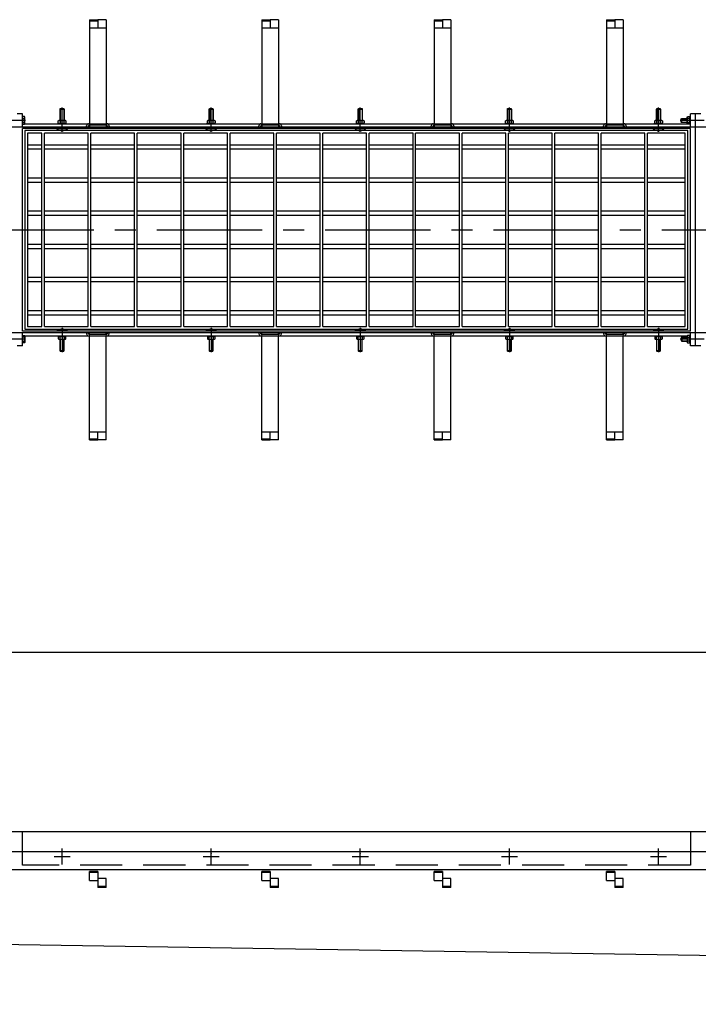
# Model space of a CAD drawing. Units: millimetres. Extents: x 0 to 12602, y -2 to 8913.
# Drawn here: x 1497 to 2521, y 6520 to 8006 of the extents above; entities that cross this region are included whole.
import ezdxf

# ---------------------------------------------------------------- set-up
doc = ezdxf.new("R2010")
doc.units = ezdxf.units.MM
doc.header["$LTSCALE"] = 127
doc.header["$MEASUREMENT"] = 0
doc.linetypes.add('CENTER', pattern=[2, 1.25, -0.25, 0.25, -0.25])
doc.linetypes.add('DASHED', pattern=[0.75, 0.5, -0.25])
for name, color, linetype in [('Katko', 6, 'DASHED'), ('Keski', 1, 'CENTER'), ('Mitat', 1, 'Continuous')]:
    doc.layers.add(name, color=color, linetype=linetype)
doc.styles.add('ROMANS', font='romans.shx')
doc.styles.get("Standard").update_dxf_attribs({"font": 'arial.ttf'})
doc.dimstyles.get("Standard").update_dxf_attribs({"dimtxt": 0.18, "dimasz": 0.18, "dimexe": 0.18, "dimexo": 0.0625, "dimgap": 0.09, "dimtad": 0, "dimtih": 1, "dimtoh": 1, "dimdec": 4, "dimzin": 0, "dimdsep": 46, "dimtxsty": 'Standard', "dimcen": 0.09, "dimadec": 0, "dimazin": 0, "dimtfac": 1, "dimtdec": 4, "dimtofl": 0, "dimtmove": 0, "dimatfit": 3, "dimfxl": 1, "dimtolj": 1, "dimtzin": 0, "dimarcsym": 0})

# ---------------------------------------------------------------- blocks, each defined once
blk = doc.blocks.new('*D27')
at = {"layer": 'Defpoints', "color": 0, "transparency": 16777216}
for p in [(7641.9, 7050.9), (463.9, 6749.8), (7641.9, 6749.8)]:
    blk.add_point(p, dxfattribs=at)
at = {"layer": 'Mitat', "color": 0, "lineweight": -2, "transparency": 16777216}
for p, q in [((463.9, 6771.8), (463.9, 7072.9)), ((7641.9, 6771.8), (7641.9, 7072.9)), ((518.9, 7050.9), (7586.9, 7050.9))]:
    blk.add_line(p, q, dxfattribs=at)
at = {"layer": 'Mitat', "color": 0, "transparency": 16777216}
for points in [[(518.9, 7060), (518.9, 7041.7), (463.9, 7050.9)], [(7586.9, 7060), (7586.9, 7041.7), (7641.9, 7050.9)]]:
    blk.add_solid(points, dxfattribs=at)
at = {"layer": 'Mitat', "color": 0, "transparency": 16777216, "insert": (4052.9, 7103.1), "char_height": 60.5, "attachment_point": 5, "style": 'ROMANS'}
blk.add_mtext('\\A1;7178', dxfattribs=at)

msp = doc.modelspace()

# ---------------------------------------------------------------- linework, layer by layer
for p, q in [((1602.4, 8005.5), (1614.9, 8005.5)), ((1602.4, 8005.5), (1602.4, 7848.4)), ((1602.4, 8004), (1614.9, 8004)), ((1602.4, 7993.4), (1627.4, 7993.4)), ((1614.9, 8005.5), (1614.9, 8004)), ((1627.4, 8005.5), (1614.9, 8005.5)), ((1614.9, 8004), (1614.9, 7993.4)), ((1627.4, 8005.5), (1627.4, 7848.4)), ((1862.4, 8005.5), (1874.9, 8005.5)), ((1862.4, 8005.5), (1862.4, 7848.4)), ((1862.4, 8004), (1874.9, 8004)), ((1862.4, 7993.4), (1887.4, 7993.4)), ((1874.9, 8005.5), (1874.9, 8004)), ((1887.4, 8005.5), (1874.9, 8005.5)), ((1874.9, 8004), (1874.9, 7993.4)), ((1887.4, 8005.5), (1887.4, 7848.4)), ((2122.4, 8005.5), (2134.9, 8005.5)), ((2122.4, 8005.5), (2122.4, 7848.4)), ((2122.4, 8004), (2134.9, 8004)), ((2122.4, 7993.4), (2147.4, 7993.4)), ((2134.9, 8005.5), (2134.9, 8004)), ((2147.4, 8005.5), (2134.9, 8005.5)), ((2134.9, 8004), (2134.9, 7993.4)), ((2147.4, 8005.5), (2147.4, 7848.4)), ((2382.4, 8005.5), (2394.9, 8005.5)), ((2382.4, 8005.5), (2382.4, 7848.4)), ((2382.4, 8004), (2394.9, 8004)), ((2382.4, 7993.4), (2407.4, 7993.4)), ((2394.9, 8005.5), (2394.9, 8004)), ((2407.4, 8005.5), (2394.9, 8005.5)), ((2394.9, 8004), (2394.9, 7993.4)), ((2407.4, 8005.5), (2407.4, 7848.4)), ((1500.9, 7863.4), (1492.9, 7863.4)), ((1500.9, 7843.4), (1500.9, 7863.4)), ((1557.9, 7870.4), (1558.2, 7871.4)), ((1557.9, 7853.4), (1557.9, 7870.4)), ((1557.9, 7870.4), (1563.9, 7870.4)), ((1558.2, 7871.4), (1563.6, 7871.4)), ((1563.6, 7871.4), (1563.9, 7870.4)), ((1563.9, 7870.4), (1563.9, 7853.4)), ((1782.9, 7870.4), (1783.2, 7871.4)), ((1782.9, 7853.4), (1782.9, 7870.4)), ((1782.9, 7870.4), (1788.9, 7870.4)), ((1783.2, 7871.4), (1788.6, 7871.4)), ((1788.6, 7871.4), (1788.9, 7870.4)), ((1788.9, 7870.4), (1788.9, 7853.4)), ((2007.9, 7870.4), (2008.2, 7871.4)), ((2007.9, 7853.4), (2007.9, 7870.4)), ((2007.9, 7870.4), (2013.9, 7870.4)), ((2008.2, 7871.4), (2013.6, 7871.4)), ((2013.6, 7871.4), (2013.9, 7870.4)), ((2013.9, 7870.4), (2013.9, 7853.4)), ((2232.9, 7870.4), (2233.2, 7871.4)), ((2232.9, 7853.4), (2232.9, 7870.4)), ((2232.9, 7870.4), (2238.9, 7870.4)), ((2233.2, 7871.4), (2238.6, 7871.4)), ((2238.6, 7871.4), (2238.9, 7870.4)), ((2238.9, 7870.4), (2238.9, 7853.4)), ((2457.9, 7870.4), (2458.2, 7871.4)), ((2457.9, 7853.4), (2457.9, 7870.4)), ((2457.9, 7870.4), (2463.9, 7870.4)), ((2458.2, 7871.4), (2463.6, 7871.4)), ((2463.6, 7871.4), (2463.9, 7870.4)), ((2463.9, 7870.4), (2463.9, 7853.4)), ((2508.9, 7843.4), (2508.9, 7863.4)), ((2516.9, 7863.4), (2508.9, 7863.4)), ((2524.9, 7863.4), (2516.9, 7863.4)), ((2516.9, 7513.4), (2516.9, 7863.4)), ((1501.2, 7858.4), (1500.9, 7858.4)), ((1500.9, 7858.4), (1500.9, 7848.4)), ((1500.9, 7848.4), (2503.9, 7848.4)), ((1500.9, 7848.4), (1501.2, 7848.4)), ((1504.4, 7859.2), (1501.2, 7859.2)), ((1501.2, 7859.2), (1501.2, 7847.7)), ((1501.2, 7848.4), (1501.2, 7858.4)), ((1501.2, 7856.4), (1504.4, 7856.4)), ((1504.4, 7850.4), (1501.2, 7850.4)), ((1501.2, 7847.7), (1504.4, 7847.7)), ((1504.9, 7858.4), (1504.4, 7859.2)), ((1504.4, 7847.7), (1504.9, 7848.4)), ((1504.9, 7848.4), (1504.9, 7858.4)), ((1554.9, 7849.4), (1566.9, 7849.4)), ((1554.9, 7848.4), (1554.9, 7849.4)), ((1555.2, 7852.9), (1555.9, 7853.4)), ((1555.2, 7849.9), (1555.2, 7852.9)), ((1555.2, 7849.9), (1555.9, 7849.4)), ((1555.9, 7853.4), (1565.9, 7853.4)), ((1557.9, 7852.9), (1557.9, 7849.9)), ((1563.9, 7849.9), (1563.9, 7852.9)), ((1565.9, 7853.4), (1566.7, 7852.9)), ((1566.7, 7849.9), (1565.9, 7849.4)), ((1566.7, 7852.9), (1566.7, 7849.9)), ((1566.9, 7848.4), (1566.9, 7849.4)), ((1597.9, 7843.4), (1597.9, 7845.4)), ((1600.9, 7848.4), (1628.9, 7848.4)), ((1602.4, 7846.4), (1602.4, 7843.4)), ((1626.9, 7846.4), (1602.9, 7846.4)), ((1627.4, 7846.4), (1627.4, 7843.4)), ((1631.9, 7845.4), (1631.9, 7843.4)), ((1779.9, 7849.4), (1791.9, 7849.4)), ((1779.9, 7848.4), (1779.9, 7849.4)), ((1780.2, 7852.9), (1780.9, 7853.4)), ((1780.2, 7849.9), (1780.2, 7852.9)), ((1780.2, 7849.9), (1780.9, 7849.4)), ((1780.9, 7853.4), (1790.9, 7853.4)), ((1782.9, 7852.9), (1782.9, 7849.9)), ((1788.9, 7849.9), (1788.9, 7852.9)), ((1790.9, 7853.4), (1791.7, 7852.9)), ((1791.7, 7849.9), (1790.9, 7849.4)), ((1791.7, 7852.9), (1791.7, 7849.9)), ((1791.9, 7848.4), (1791.9, 7849.4)), ((1857.9, 7843.4), (1857.9, 7845.4)), ((1860.9, 7848.4), (1888.9, 7848.4)), ((1862.4, 7846.4), (1862.4, 7843.4)), ((1886.9, 7846.4), (1862.9, 7846.4)), ((1887.4, 7846.4), (1887.4, 7843.4)), ((1891.9, 7845.4), (1891.9, 7843.4)), ((2004.9, 7849.4), (2016.9, 7849.4)), ((2004.9, 7848.4), (2004.9, 7849.4)), ((2005.2, 7852.9), (2005.9, 7853.4)), ((2005.2, 7849.9), (2005.2, 7852.9)), ((2005.2, 7849.9), (2005.9, 7849.4)), ((2005.9, 7853.4), (2015.9, 7853.4)), ((2007.9, 7852.9), (2007.9, 7849.9)), ((2013.9, 7849.9), (2013.9, 7852.9)), ((2015.9, 7853.4), (2016.7, 7852.9)), ((2016.7, 7849.9), (2015.9, 7849.4)), ((2016.7, 7852.9), (2016.7, 7849.9)), ((2016.9, 7848.4), (2016.9, 7849.4)), ((2117.9, 7843.4), (2117.9, 7845.4)), ((2120.9, 7848.4), (2148.9, 7848.4)), ((2122.4, 7846.4), (2122.4, 7843.4)), ((2146.9, 7846.4), (2122.9, 7846.4)), ((2147.4, 7846.4), (2147.4, 7843.4)), ((2151.9, 7845.4), (2151.9, 7843.4)), ((2229.9, 7849.4), (2241.9, 7849.4)), ((2229.9, 7848.4), (2229.9, 7849.4)), ((2230.2, 7852.9), (2230.9, 7853.4)), ((2230.2, 7849.9), (2230.2, 7852.9)), ((2230.2, 7849.9), (2230.9, 7849.4)), ((2230.9, 7853.4), (2240.9, 7853.4)), ((2232.9, 7852.9), (2232.9, 7849.9)), ((2238.9, 7849.9), (2238.9, 7852.9)), ((2240.9, 7853.4), (2241.7, 7852.9)), ((2241.7, 7849.9), (2240.9, 7849.4)), ((2241.7, 7852.9), (2241.7, 7849.9)), ((2241.9, 7848.4), (2241.9, 7849.4)), ((2377.9, 7843.4), (2377.9, 7845.4)), ((2380.9, 7848.4), (2408.9, 7848.4)), ((2382.4, 7846.4), (2382.4, 7843.4)), ((2406.9, 7846.4), (2382.9, 7846.4)), ((2407.4, 7846.4), (2407.4, 7843.4)), ((2411.9, 7845.4), (2411.9, 7843.4)), ((2454.9, 7849.4), (2466.9, 7849.4)), ((2454.9, 7848.4), (2454.9, 7849.4)), ((2455.2, 7852.9), (2455.9, 7853.4)), ((2455.2, 7849.9), (2455.2, 7852.9)), ((2455.2, 7849.9), (2455.9, 7849.4)), ((2455.9, 7853.4), (2465.9, 7853.4)), ((2457.9, 7852.9), (2457.9, 7849.9)), ((2463.9, 7849.9), (2463.9, 7852.9)), ((2465.9, 7853.4), (2466.7, 7852.9)), ((2466.7, 7849.9), (2465.9, 7849.4)), ((2466.7, 7852.9), (2466.7, 7849.9)), ((2466.9, 7848.4), (2466.9, 7849.4)), ((2494.9, 7856.1), (2495.9, 7856.4)), ((2494.9, 7850.7), (2494.9, 7856.1)), ((2495.9, 7850.4), (2494.9, 7850.7)), ((2495.9, 7856.4), (2503.9, 7856.4)), ((2495.9, 7850.4), (2495.9, 7856.4)), ((2503.9, 7850.4), (2495.9, 7850.4)), ((2503.9, 7858.4), (2504.4, 7859.2)), ((2503.9, 7848.4), (2503.9, 7858.4)), ((2504.4, 7847.7), (2503.9, 7848.4)), ((2504.4, 7859.2), (2507.4, 7859.2)), ((2507.4, 7856.4), (2504.4, 7856.4)), ((2504.4, 7850.4), (2507.4, 7850.4)), ((2507.4, 7847.7), (2504.4, 7847.7)), ((2507.4, 7859.2), (2507.9, 7858.4)), ((2507.4, 7847.7), (2507.9, 7848.4)), ((2507.9, 7847.4), (2507.9, 7859.4)), ((2508.9, 7859.4), (2507.9, 7859.4)), ((2508.9, 7847.4), (2507.9, 7847.4)), ((5588.9, 7843.4), (468.9, 7843.4)), ((2508.9, 7841.4), (1500.9, 7841.4)), ((1500.9, 7535.4), (1500.9, 7841.4)), ((2504.9, 7838.4), (1504.9, 7838.4)), ((1504.9, 7838.4), (1504.9, 7538.4)), ((1530.4, 7834.4), (1508.9, 7834.4)), ((1508.9, 7834.4), (1508.9, 7542.4)), ((1530.4, 7542.4), (1530.4, 7834.4)), ((1600.4, 7834.4), (1534.4, 7834.4)), ((1534.4, 7542.4), (1534.4, 7834.4)), ((1552.9, 7841.4), (1552.9, 7840.8)), ((1568.9, 7840.8), (1552.9, 7840.8)), ((1568.9, 7841.4), (1568.9, 7840.8)), ((1600.4, 7542.4), (1600.4, 7834.4)), ((1670.4, 7834.4), (1604.4, 7834.4)), ((1604.4, 7542.4), (1604.4, 7834.4)), ((1670.4, 7542.4), (1670.4, 7834.4)), ((1740.4, 7834.4), (1674.4, 7834.4)), ((1674.4, 7542.4), (1674.4, 7834.4)), ((1740.4, 7542.4), (1740.4, 7834.4)), ((1810.4, 7834.4), (1744.4, 7834.4)), ((1744.4, 7542.4), (1744.4, 7834.4)), ((1777.9, 7841.4), (1777.9, 7840.8)), ((1793.9, 7840.8), (1777.9, 7840.8)), ((1793.9, 7841.4), (1793.9, 7840.8)), ((1810.4, 7542.4), (1810.4, 7834.4)), ((1880.4, 7834.4), (1814.4, 7834.4)), ((1814.4, 7542.4), (1814.4, 7834.4)), ((1880.4, 7542.4), (1880.4, 7834.4)), ((1950.4, 7834.4), (1884.4, 7834.4)), ((1884.4, 7542.4), (1884.4, 7834.4)), ((1950.4, 7542.4), (1950.4, 7834.4)), ((2020.4, 7834.4), (1954.4, 7834.4)), ((1954.4, 7542.4), (1954.4, 7834.4)), ((2002.9, 7841.4), (2002.9, 7840.8)), ((2018.9, 7840.8), (2002.9, 7840.8)), ((2018.9, 7841.4), (2018.9, 7840.8)), ((2020.4, 7542.4), (2020.4, 7834.4)), ((2090.4, 7834.4), (2024.4, 7834.4)), ((2024.4, 7542.4), (2024.4, 7834.4)), ((2090.4, 7542.4), (2090.4, 7834.4)), ((2160.4, 7834.4), (2094.4, 7834.4)), ((2094.4, 7542.4), (2094.4, 7834.4)), ((2160.4, 7542.4), (2160.4, 7834.4)), ((2230.4, 7834.4), (2164.4, 7834.4)), ((2164.4, 7542.4), (2164.4, 7834.4)), ((2227.9, 7841.4), (2227.9, 7840.8)), ((2243.9, 7840.8), (2227.9, 7840.8)), ((2230.4, 7542.4), (2230.4, 7834.4)), ((2300.4, 7834.4), (2234.4, 7834.4)), ((2234.4, 7542.4), (2234.4, 7834.4)), ((2243.9, 7841.4), (2243.9, 7840.8)), ((2300.4, 7542.4), (2300.4, 7834.4)), ((2370.4, 7834.4), (2304.4, 7834.4)), ((2304.4, 7542.4), (2304.4, 7834.4)), ((2370.4, 7542.4), (2370.4, 7834.4)), ((2440.4, 7834.4), (2374.4, 7834.4)), ((2374.4, 7542.4), (2374.4, 7834.4)), ((2440.4, 7542.4), (2440.4, 7834.4)), ((2500.9, 7834.4), (2444.4, 7834.4)), ((2444.4, 7542.4), (2444.4, 7834.4)), ((2452.9, 7841.4), (2452.9, 7840.8)), ((2468.9, 7840.8), (2452.9, 7840.8)), ((2468.9, 7841.4), (2468.9, 7840.8)), ((2500.9, 7542.4), (2500.9, 7834.4)), ((2504.9, 7538.4), (2504.9, 7838.4)), ((2508.9, 7535.4), (2508.9, 7841.4)), ((1530.4, 7816.4), (1508.9, 7816.4)), ((1600.4, 7816.4), (1534.4, 7816.4)), ((1670.4, 7816.4), (1604.4, 7816.4)), ((1740.4, 7816.4), (1674.4, 7816.4)), ((1810.4, 7816.4), (1744.4, 7816.4)), ((1880.4, 7816.4), (1814.4, 7816.4)), ((1950.4, 7816.4), (1884.4, 7816.4)), ((2020.4, 7816.4), (1954.4, 7816.4)), ((2090.4, 7816.4), (2024.4, 7816.4)), ((2160.4, 7816.4), (2094.4, 7816.4)), ((2230.4, 7816.4), (2164.4, 7816.4)), ((2300.4, 7816.4), (2234.4, 7816.4)), ((2370.4, 7816.4), (2304.4, 7816.4)), ((2440.4, 7816.4), (2374.4, 7816.4)), ((2500.9, 7816.4), (2444.4, 7816.4)), ((1508.9, 7810.4), (1530.4, 7810.4)), ((1534.4, 7810.4), (1600.4, 7810.4)), ((1604.4, 7810.4), (1670.4, 7810.4)), ((1674.4, 7810.4), (1740.4, 7810.4)), ((1744.4, 7810.4), (1810.4, 7810.4)), ((1814.4, 7810.4), (1880.4, 7810.4)), ((1884.4, 7810.4), (1950.4, 7810.4)), ((1954.4, 7810.4), (2020.4, 7810.4)), ((2024.4, 7810.4), (2090.4, 7810.4)), ((2094.4, 7810.4), (2160.4, 7810.4)), ((2164.4, 7810.4), (2230.4, 7810.4)), ((2234.4, 7810.4), (2300.4, 7810.4)), ((2304.4, 7810.4), (2370.4, 7810.4)), ((2374.4, 7810.4), (2440.4, 7810.4)), ((2444.4, 7810.4), (2500.9, 7810.4)), ((1530.4, 7766.4), (1508.9, 7766.4)), ((1508.9, 7760.4), (1530.4, 7760.4)), ((1600.4, 7766.4), (1534.4, 7766.4)), ((1534.4, 7760.4), (1600.4, 7760.4)), ((1670.4, 7766.4), (1604.4, 7766.4)), ((1604.4, 7760.4), (1670.4, 7760.4)), ((1740.4, 7766.4), (1674.4, 7766.4)), ((1674.4, 7760.4), (1740.4, 7760.4)), ((1810.4, 7766.4), (1744.4, 7766.4)), ((1744.4, 7760.4), (1810.4, 7760.4)), ((1880.4, 7766.4), (1814.4, 7766.4)), ((1814.4, 7760.4), (1880.4, 7760.4)), ((1950.4, 7766.4), (1884.4, 7766.4)), ((1884.4, 7760.4), (1950.4, 7760.4)), ((2020.4, 7766.4), (1954.4, 7766.4)), ((1954.4, 7760.4), (2020.4, 7760.4)), ((2090.4, 7766.4), (2024.4, 7766.4)), ((2024.4, 7760.4), (2090.4, 7760.4)), ((2160.4, 7766.4), (2094.4, 7766.4)), ((2094.4, 7760.4), (2160.4, 7760.4)), ((2230.4, 7766.4), (2164.4, 7766.4)), ((2164.4, 7760.4), (2230.4, 7760.4)), ((2300.4, 7766.4), (2234.4, 7766.4)), ((2234.4, 7760.4), (2300.4, 7760.4)), ((2370.4, 7766.4), (2304.4, 7766.4)), ((2304.4, 7760.4), (2370.4, 7760.4)), ((2440.4, 7766.4), (2374.4, 7766.4)), ((2374.4, 7760.4), (2440.4, 7760.4)), ((2500.9, 7766.4), (2444.4, 7766.4)), ((2444.4, 7760.4), (2500.9, 7760.4)), ((1530.4, 7716.4), (1508.9, 7716.4)), ((1600.4, 7716.4), (1534.4, 7716.4)), ((1670.4, 7716.4), (1604.4, 7716.4)), ((1740.4, 7716.4), (1674.4, 7716.4)), ((1810.4, 7716.4), (1744.4, 7716.4)), ((1880.4, 7716.4), (1814.4, 7716.4)), ((1950.4, 7716.4), (1884.4, 7716.4)), ((2020.4, 7716.4), (1954.4, 7716.4)), ((2090.4, 7716.4), (2024.4, 7716.4)), ((2160.4, 7716.4), (2094.4, 7716.4)), ((2230.4, 7716.4), (2164.4, 7716.4)), ((2300.4, 7716.4), (2234.4, 7716.4)), ((2370.4, 7716.4), (2304.4, 7716.4)), ((2440.4, 7716.4), (2374.4, 7716.4)), ((2500.9, 7716.4), (2444.4, 7716.4)), ((1508.9, 7710.4), (1530.4, 7710.4)), ((1534.4, 7710.4), (1600.4, 7710.4)), ((1604.4, 7710.4), (1670.4, 7710.4)), ((1674.4, 7710.4), (1740.4, 7710.4)), ((1744.4, 7710.4), (1810.4, 7710.4)), ((1814.4, 7710.4), (1880.4, 7710.4)), ((1884.4, 7710.4), (1950.4, 7710.4)), ((1954.4, 7710.4), (2020.4, 7710.4)), ((2024.4, 7710.4), (2090.4, 7710.4)), ((2094.4, 7710.4), (2160.4, 7710.4)), ((2164.4, 7710.4), (2230.4, 7710.4)), ((2234.4, 7710.4), (2300.4, 7710.4)), ((2304.4, 7710.4), (2370.4, 7710.4)), ((2374.4, 7710.4), (2440.4, 7710.4)), ((2444.4, 7710.4), (2500.9, 7710.4)), ((1530.4, 7666.4), (1508.9, 7666.4)), ((1600.4, 7666.4), (1534.4, 7666.4)), ((1670.4, 7666.4), (1604.4, 7666.4)), ((1740.4, 7666.4), (1674.4, 7666.4)), ((1810.4, 7666.4), (1744.4, 7666.4)), ((1880.4, 7666.4), (1814.4, 7666.4)), ((1950.4, 7666.4), (1884.4, 7666.4)), ((2020.4, 7666.4), (1954.4, 7666.4)), ((2090.4, 7666.4), (2024.4, 7666.4)), ((2160.4, 7666.4), (2094.4, 7666.4)), ((2230.4, 7666.4), (2164.4, 7666.4)), ((2300.4, 7666.4), (2234.4, 7666.4)), ((2370.4, 7666.4), (2304.4, 7666.4)), ((2440.4, 7666.4), (2374.4, 7666.4)), ((2500.9, 7666.4), (2444.4, 7666.4)), ((1508.9, 7660.4), (1530.4, 7660.4)), ((1534.4, 7660.4), (1600.4, 7660.4)), ((1604.4, 7660.4), (1670.4, 7660.4)), ((1674.4, 7660.4), (1740.4, 7660.4)), ((1744.4, 7660.4), (1810.4, 7660.4)), ((1814.4, 7660.4), (1880.4, 7660.4)), ((1884.4, 7660.4), (1950.4, 7660.4)), ((1954.4, 7660.4), (2020.4, 7660.4)), ((2024.4, 7660.4), (2090.4, 7660.4)), ((2094.4, 7660.4), (2160.4, 7660.4)), ((2164.4, 7660.4), (2230.4, 7660.4)), ((2234.4, 7660.4), (2300.4, 7660.4)), ((2304.4, 7660.4), (2370.4, 7660.4)), ((2374.4, 7660.4), (2440.4, 7660.4)), ((2444.4, 7660.4), (2500.9, 7660.4)), ((1530.4, 7616.4), (1508.9, 7616.4)), ((1508.9, 7610.4), (1530.4, 7610.4)), ((1600.4, 7616.4), (1534.4, 7616.4)), ((1534.4, 7610.4), (1600.4, 7610.4)), ((1670.4, 7616.4), (1604.4, 7616.4)), ((1604.4, 7610.4), (1670.4, 7610.4)), ((1740.4, 7616.4), (1674.4, 7616.4)), ((1674.4, 7610.4), (1740.4, 7610.4)), ((1810.4, 7616.4), (1744.4, 7616.4)), ((1744.4, 7610.4), (1810.4, 7610.4)), ((1880.4, 7616.4), (1814.4, 7616.4)), ((1814.4, 7610.4), (1880.4, 7610.4)), ((1950.4, 7616.4), (1884.4, 7616.4)), ((1884.4, 7610.4), (1950.4, 7610.4)), ((2020.4, 7616.4), (1954.4, 7616.4)), ((1954.4, 7610.4), (2020.4, 7610.4)), ((2090.4, 7616.4), (2024.4, 7616.4)), ((2024.4, 7610.4), (2090.4, 7610.4)), ((2160.4, 7616.4), (2094.4, 7616.4)), ((2094.4, 7610.4), (2160.4, 7610.4)), ((2230.4, 7616.4), (2164.4, 7616.4)), ((2164.4, 7610.4), (2230.4, 7610.4)), ((2300.4, 7616.4), (2234.4, 7616.4)), ((2234.4, 7610.4), (2300.4, 7610.4)), ((2370.4, 7616.4), (2304.4, 7616.4)), ((2304.4, 7610.4), (2370.4, 7610.4)), ((2440.4, 7616.4), (2374.4, 7616.4)), ((2374.4, 7610.4), (2440.4, 7610.4)), ((2500.9, 7616.4), (2444.4, 7616.4)), ((2444.4, 7610.4), (2500.9, 7610.4)), ((1530.4, 7566.4), (1508.9, 7566.4)), ((1600.4, 7566.4), (1534.4, 7566.4)), ((1670.4, 7566.4), (1604.4, 7566.4)), ((1740.4, 7566.4), (1674.4, 7566.4)), ((1810.4, 7566.4), (1744.4, 7566.4)), ((1880.4, 7566.4), (1814.4, 7566.4)), ((1950.4, 7566.4), (1884.4, 7566.4)), ((2020.4, 7566.4), (1954.4, 7566.4)), ((2090.4, 7566.4), (2024.4, 7566.4)), ((2160.4, 7566.4), (2094.4, 7566.4)), ((2230.4, 7566.4), (2164.4, 7566.4)), ((2300.4, 7566.4), (2234.4, 7566.4)), ((2370.4, 7566.4), (2304.4, 7566.4)), ((2440.4, 7566.4), (2374.4, 7566.4)), ((2500.9, 7566.4), (2444.4, 7566.4)), ((1508.9, 7560.4), (1530.4, 7560.4)), ((1534.4, 7560.4), (1600.4, 7560.4)), ((1604.4, 7560.4), (1670.4, 7560.4)), ((1674.4, 7560.4), (1740.4, 7560.4)), ((1744.4, 7560.4), (1810.4, 7560.4)), ((1814.4, 7560.4), (1880.4, 7560.4)), ((1884.4, 7560.4), (1950.4, 7560.4)), ((1954.4, 7560.4), (2020.4, 7560.4)), ((2024.4, 7560.4), (2090.4, 7560.4)), ((2094.4, 7560.4), (2160.4, 7560.4)), ((2164.4, 7560.4), (2230.4, 7560.4)), ((2234.4, 7560.4), (2300.4, 7560.4)), ((2304.4, 7560.4), (2370.4, 7560.4)), ((2374.4, 7560.4), (2440.4, 7560.4)), ((2444.4, 7560.4), (2500.9, 7560.4)), ((468.9, 7533.4), (5588.9, 7533.4)), ((2508.9, 7535.4), (1500.9, 7535.4)), ((1500.9, 7513.4), (1500.9, 7533.4)), ((1504.9, 7538.4), (2504.9, 7538.4)), ((1508.9, 7542.4), (1530.4, 7542.4)), ((1534.4, 7542.4), (1600.4, 7542.4)), ((1568.9, 7536), (1552.9, 7536)), ((1552.9, 7535.4), (1552.9, 7536)), ((1568.9, 7535.4), (1568.9, 7536)), ((1597.9, 7533.4), (1597.9, 7531.4)), ((1602.4, 7530.4), (1602.4, 7533.4)), ((1604.4, 7542.4), (1670.4, 7542.4)), ((1627.4, 7530.4), (1627.4, 7533.4)), ((1631.9, 7531.4), (1631.9, 7533.4)), ((1674.4, 7542.4), (1740.4, 7542.4)), ((1744.4, 7542.4), (1810.4, 7542.4)), ((1793.9, 7536), (1777.9, 7536)), ((1777.9, 7535.4), (1777.9, 7536)), ((1793.9, 7535.4), (1793.9, 7536)), ((1814.4, 7542.4), (1880.4, 7542.4)), ((1857.9, 7533.4), (1857.9, 7531.4)), ((1862.4, 7530.4), (1862.4, 7533.4)), ((1884.4, 7542.4), (1950.4, 7542.4)), ((1887.4, 7530.4), (1887.4, 7533.4)), ((1891.9, 7531.4), (1891.9, 7533.4)), ((1954.4, 7542.4), (2020.4, 7542.4)), ((2018.9, 7536), (2002.9, 7536)), ((2002.9, 7535.4), (2002.9, 7536)), ((2018.9, 7535.4), (2018.9, 7536)), ((2024.4, 7542.4), (2090.4, 7542.4)), ((2094.4, 7542.4), (2160.4, 7542.4)), ((2117.9, 7533.4), (2117.9, 7531.4)), ((2122.4, 7530.4), (2122.4, 7533.4)), ((2147.4, 7530.4), (2147.4, 7533.4)), ((2151.9, 7531.4), (2151.9, 7533.4)), ((2164.4, 7542.4), (2230.4, 7542.4)), ((2243.9, 7536), (2227.9, 7536)), ((2227.9, 7535.4), (2227.9, 7536)), ((2234.4, 7542.4), (2300.4, 7542.4)), ((2243.9, 7535.4), (2243.9, 7536)), ((2304.4, 7542.4), (2370.4, 7542.4)), ((2374.4, 7542.4), (2440.4, 7542.4)), ((2377.9, 7533.4), (2377.9, 7531.4)), ((2382.4, 7530.4), (2382.4, 7533.4)), ((2407.4, 7530.4), (2407.4, 7533.4)), ((2411.9, 7531.4), (2411.9, 7533.4)), ((2444.4, 7542.4), (2500.9, 7542.4)), ((2468.9, 7536), (2452.9, 7536)), ((2452.9, 7535.4), (2452.9, 7536)), ((2468.9, 7535.4), (2468.9, 7536)), ((2508.9, 7513.4), (2508.9, 7533.4)), ((1500.9, 7528.4), (2503.9, 7528.4)), ((1500.9, 7528.4), (1501.2, 7528.4)), ((1500.9, 7518.4), (1500.9, 7528.4)), ((1501.2, 7518.4), (1500.9, 7518.4)), ((1501.2, 7529.2), (1504.4, 7529.2)), ((1501.2, 7517.7), (1501.2, 7529.2)), ((1501.2, 7528.4), (1501.2, 7518.4)), ((1504.4, 7526.4), (1501.2, 7526.4)), ((1501.2, 7520.4), (1504.4, 7520.4)), ((1504.4, 7529.2), (1504.9, 7528.4)), ((1504.9, 7518.4), (1504.4, 7517.7)), ((1504.9, 7528.4), (1504.9, 7518.4)), ((1554.9, 7528.4), (1554.9, 7527.4)), ((1554.9, 7527.4), (1566.9, 7527.4)), ((1555.2, 7526.9), (1555.9, 7527.4)), ((1555.2, 7526.9), (1555.2, 7523.9)), ((1555.2, 7523.9), (1555.9, 7523.4)), ((1555.9, 7523.4), (1565.9, 7523.4)), ((1557.9, 7523.9), (1557.9, 7526.9)), ((1557.9, 7523.4), (1557.9, 7506.4)), ((1563.9, 7526.9), (1563.9, 7523.9)), ((1563.9, 7506.4), (1563.9, 7523.4)), ((1566.7, 7526.9), (1565.9, 7527.4)), ((1565.9, 7523.4), (1566.7, 7523.9)), ((1566.7, 7523.9), (1566.7, 7526.9)), ((1566.9, 7528.4), (1566.9, 7527.4)), ((1600.9, 7528.4), (1628.9, 7528.4)), ((1602.4, 7371.3), (1602.4, 7528.4)), ((1626.9, 7530.4), (1602.9, 7530.4)), ((1627.4, 7371.3), (1627.4, 7528.4)), ((1779.9, 7528.4), (1779.9, 7527.4)), ((1779.9, 7527.4), (1791.9, 7527.4)), ((1780.2, 7526.9), (1780.9, 7527.4)), ((1780.2, 7526.9), (1780.2, 7523.9)), ((1780.2, 7523.9), (1780.9, 7523.4)), ((1780.9, 7523.4), (1790.9, 7523.4)), ((1782.9, 7523.9), (1782.9, 7526.9)), ((1782.9, 7523.4), (1782.9, 7506.4)), ((1788.9, 7526.9), (1788.9, 7523.9)), ((1788.9, 7506.4), (1788.9, 7523.4)), ((1791.7, 7526.9), (1790.9, 7527.4)), ((1790.9, 7523.4), (1791.7, 7523.9)), ((1791.7, 7523.9), (1791.7, 7526.9)), ((1791.9, 7528.4), (1791.9, 7527.4)), ((1860.9, 7528.4), (1888.9, 7528.4)), ((1862.4, 7371.3), (1862.4, 7528.4)), ((1886.9, 7530.4), (1862.9, 7530.4)), ((1887.4, 7371.3), (1887.4, 7528.4)), ((2004.9, 7528.4), (2004.9, 7527.4)), ((2004.9, 7527.4), (2016.9, 7527.4)), ((2005.2, 7526.9), (2005.9, 7527.4)), ((2005.2, 7526.9), (2005.2, 7523.9)), ((2005.2, 7523.9), (2005.9, 7523.4)), ((2005.9, 7523.4), (2015.9, 7523.4)), ((2007.9, 7523.9), (2007.9, 7526.9)), ((2007.9, 7523.4), (2007.9, 7506.4)), ((2013.9, 7526.9), (2013.9, 7523.9)), ((2013.9, 7506.4), (2013.9, 7523.4)), ((2016.7, 7526.9), (2015.9, 7527.4)), ((2015.9, 7523.4), (2016.7, 7523.9)), ((2016.7, 7523.9), (2016.7, 7526.9)), ((2016.9, 7528.4), (2016.9, 7527.4)), ((2120.9, 7528.4), (2148.9, 7528.4)), ((2122.4, 7371.3), (2122.4, 7528.4)), ((2146.9, 7530.4), (2122.9, 7530.4)), ((2147.4, 7371.3), (2147.4, 7528.4)), ((2229.9, 7528.4), (2229.9, 7527.4)), ((2229.9, 7527.4), (2241.9, 7527.4)), ((2230.2, 7526.9), (2230.9, 7527.4)), ((2230.2, 7526.9), (2230.2, 7523.9)), ((2230.2, 7523.9), (2230.9, 7523.4)), ((2230.9, 7523.4), (2240.9, 7523.4)), ((2232.9, 7523.9), (2232.9, 7526.9)), ((2232.9, 7523.4), (2232.9, 7506.4)), ((2238.9, 7526.9), (2238.9, 7523.9)), ((2238.9, 7506.4), (2238.9, 7523.4)), ((2241.7, 7526.9), (2240.9, 7527.4)), ((2240.9, 7523.4), (2241.7, 7523.9)), ((2241.7, 7523.9), (2241.7, 7526.9)), ((2241.9, 7528.4), (2241.9, 7527.4)), ((2380.9, 7528.4), (2408.9, 7528.4)), ((2382.4, 7371.3), (2382.4, 7528.4)), ((2406.9, 7530.4), (2382.9, 7530.4)), ((2407.4, 7371.3), (2407.4, 7528.4)), ((2454.9, 7528.4), (2454.9, 7527.4)), ((2454.9, 7527.4), (2466.9, 7527.4)), ((2455.2, 7526.9), (2455.9, 7527.4)), ((2455.2, 7526.9), (2455.2, 7523.9)), ((2455.2, 7523.9), (2455.9, 7523.4)), ((2455.9, 7523.4), (2465.9, 7523.4)), ((2457.9, 7523.9), (2457.9, 7526.9)), ((2457.9, 7523.4), (2457.9, 7506.4)), ((2463.9, 7526.9), (2463.9, 7523.9)), ((2463.9, 7506.4), (2463.9, 7523.4)), ((2466.7, 7526.9), (2465.9, 7527.4)), ((2465.9, 7523.4), (2466.7, 7523.9)), ((2466.7, 7523.9), (2466.7, 7526.9)), ((2466.9, 7528.4), (2466.9, 7527.4)), ((2495.9, 7526.4), (2494.9, 7526.1)), ((2494.9, 7526.1), (2494.9, 7520.7)), ((2494.9, 7520.7), (2495.9, 7520.4)), ((2503.9, 7526.4), (2495.9, 7526.4)), ((2495.9, 7526.4), (2495.9, 7520.4)), ((2495.9, 7520.4), (2503.9, 7520.4)), ((2504.4, 7529.2), (2503.9, 7528.4)), ((2503.9, 7528.4), (2503.9, 7518.4)), ((2503.9, 7518.4), (2504.4, 7517.7)), ((2507.4, 7529.2), (2504.4, 7529.2)), ((2504.4, 7526.4), (2507.4, 7526.4)), ((2507.4, 7520.4), (2504.4, 7520.4)), ((2507.4, 7529.2), (2507.9, 7528.4)), ((2507.4, 7517.7), (2507.9, 7518.4)), ((2507.9, 7529.4), (2507.9, 7517.4)), ((2508.9, 7529.4), (2507.9, 7529.4)), ((1500.9, 7513.4), (1492.9, 7513.4)), ((1504.4, 7517.7), (1501.2, 7517.7)), ((1557.9, 7506.4), (1558.2, 7505.4)), ((1557.9, 7506.4), (1563.9, 7506.4)), ((1558.2, 7505.4), (1563.6, 7505.4)), ((1563.6, 7505.4), (1563.9, 7506.4)), ((1782.9, 7506.4), (1783.2, 7505.4)), ((1782.9, 7506.4), (1788.9, 7506.4)), ((1783.2, 7505.4), (1788.6, 7505.4)), ((1788.6, 7505.4), (1788.9, 7506.4)), ((2007.9, 7506.4), (2008.2, 7505.4)), ((2007.9, 7506.4), (2013.9, 7506.4)), ((2008.2, 7505.4), (2013.6, 7505.4)), ((2013.6, 7505.4), (2013.9, 7506.4)), ((2232.9, 7506.4), (2233.2, 7505.4)), ((2232.9, 7506.4), (2238.9, 7506.4)), ((2233.2, 7505.4), (2238.6, 7505.4)), ((2238.6, 7505.4), (2238.9, 7506.4)), ((2457.9, 7506.4), (2458.2, 7505.4)), ((2457.9, 7506.4), (2463.9, 7506.4)), ((2458.2, 7505.4), (2463.6, 7505.4)), ((2463.6, 7505.4), (2463.9, 7506.4)), ((2504.4, 7517.7), (2507.4, 7517.7)), ((2508.9, 7517.4), (2507.9, 7517.4)), ((2516.9, 7513.4), (2508.9, 7513.4)), ((2524.9, 7513.4), (2516.9, 7513.4)), ((1602.4, 7383.4), (1627.4, 7383.4)), ((1602.4, 7372.8), (1614.9, 7372.8)), ((1602.4, 7371.3), (1614.9, 7371.3)), ((1614.9, 7372.8), (1614.9, 7383.4)), ((1614.9, 7371.3), (1614.9, 7372.8)), ((1627.4, 7371.3), (1614.9, 7371.3)), ((1862.4, 7383.4), (1887.4, 7383.4)), ((1862.4, 7372.8), (1874.9, 7372.8)), ((1862.4, 7371.3), (1874.9, 7371.3)), ((1874.9, 7372.8), (1874.9, 7383.4)), ((1874.9, 7371.3), (1874.9, 7372.8)), ((1887.4, 7371.3), (1874.9, 7371.3)), ((2122.4, 7383.4), (2147.4, 7383.4)), ((2122.4, 7372.8), (2134.9, 7372.8)), ((2122.4, 7371.3), (2134.9, 7371.3)), ((2134.9, 7372.8), (2134.9, 7383.4)), ((2134.9, 7371.3), (2134.9, 7372.8)), ((2147.4, 7371.3), (2134.9, 7371.3)), ((2382.4, 7383.4), (2407.4, 7383.4)), ((2382.4, 7372.8), (2394.9, 7372.8)), ((2382.4, 7371.3), (2394.9, 7371.3)), ((2394.9, 7372.8), (2394.9, 7383.4)), ((2394.9, 7371.3), (2394.9, 7372.8)), ((2407.4, 7371.3), (2394.9, 7371.3)), ((7636.9, 6779.8), (468.9, 6779.8)), ((7641.9, 6749.8), (463.9, 6749.8)), ((7637.9, 6722.9), (467.9, 6722.9)), ((1602.4, 6706.8), (1602.4, 6720.4)), ((1862.4, 6706.8), (1862.4, 6720.4)), ((2122.4, 6706.8), (2122.4, 6720.4)), ((2382.4, 6706.8), (2382.4, 6720.4)), ((1602.4, 6706.8), (1614.9, 6706.8)), ((1627.4, 6709.8), (1614.9, 6709.8)), ((1627.4, 6696.2), (1627.4, 6709.8)), ((1862.4, 6706.8), (1874.9, 6706.8)), ((1887.4, 6709.8), (1874.9, 6709.8)), ((1887.4, 6696.2), (1887.4, 6709.8)), ((2122.4, 6706.8), (2134.9, 6706.8)), ((2147.4, 6709.8), (2134.9, 6709.8)), ((2147.4, 6696.2), (2147.4, 6709.8)), ((2382.4, 6706.8), (2394.9, 6706.8)), ((2407.4, 6709.8), (2394.9, 6709.8)), ((2407.4, 6696.2), (2407.4, 6709.8)), ((498.9, 6625.7), (7296.9, 6519.8))]:
    msp.add_line(p, q)
for centre, radius, start, end in [((1500.9, 7858.4), 4, 330.3408, 0), ((1495.4, 7853.4), 9.47, 341.5286, 18.4714), ((1500.9, 7848.4), 4, 0, 29.6592), ((1555.9, 7849.4), 4, 60.3408, 90), ((1555.9, 7853.4), 4, 270, 299.6592), ((1560.9, 7843.9), 9.47, 71.5286, 108.4714), ((1560.9, 7858.9), 9.47, 251.5286, 288.4714), ((1565.9, 7849.4), 4, 90, 119.6592), ((1565.9, 7853.4), 4, 240.3408, 270), ((1600.9, 7845.4), 3, 90, 180), ((1602.9, 7843.4), 3, 90, 180), ((1626.9, 7843.4), 3, 0, 90), ((1628.9, 7845.4), 3, 0, 90), ((1780.9, 7849.4), 4, 60.3408, 90), ((1780.9, 7853.4), 4, 270, 299.6592), ((1785.9, 7843.9), 9.47, 71.5286, 108.4714), ((1785.9, 7858.9), 9.47, 251.5286, 288.4714), ((1790.9, 7849.4), 4, 90, 119.6592), ((1790.9, 7853.4), 4, 240.3408, 270), ((1860.9, 7845.4), 3, 90, 180), ((1862.9, 7843.4), 3, 90, 180), ((1886.9, 7843.4), 3, 0, 90), ((1888.9, 7845.4), 3, 0, 90), ((2005.9, 7849.4), 4, 60.3408, 90), ((2005.9, 7853.4), 4, 270, 299.6592), ((2010.9, 7843.9), 9.47, 71.5286, 108.4714), ((2010.9, 7858.9), 9.47, 251.5286, 288.4714), ((2015.9, 7849.4), 4, 90, 119.6592), ((2015.9, 7853.4), 4, 240.3408, 270), ((2120.9, 7845.4), 3, 90, 180), ((2122.9, 7843.4), 3, 90, 180), ((2146.9, 7843.4), 3, 0, 90), ((2148.9, 7845.4), 3, 0, 90), ((2230.9, 7849.4), 4, 60.3408, 90), ((2230.9, 7853.4), 4, 270, 299.6592), ((2235.9, 7843.9), 9.47, 71.5286, 108.4714), ((2235.9, 7858.9), 9.47, 251.5286, 288.4714), ((2240.9, 7849.4), 4, 90, 119.6592), ((2240.9, 7853.4), 4, 240.3408, 270), ((2380.9, 7845.4), 3, 90, 180), ((2382.9, 7843.4), 3, 90, 180), ((2406.9, 7843.4), 3, 0, 90), ((2408.9, 7845.4), 3, 0, 90), ((2455.9, 7849.4), 4, 60.3408, 90), ((2455.9, 7853.4), 4, 270, 299.6592), ((2460.9, 7843.9), 9.47, 71.5286, 108.4714), ((2460.9, 7858.9), 9.47, 251.5286, 288.4714), ((2465.9, 7849.4), 4, 90, 119.6592), ((2465.9, 7853.4), 4, 240.3408, 270), ((2507.9, 7858.4), 4, 180, 209.6592), ((2513.4, 7853.4), 9.47, 161.5286, 198.4714), ((2507.9, 7848.4), 4, 150.3408, 180), ((2503.9, 7858.4), 4, 330.3408, 0), ((2498.4, 7853.4), 9.47, 341.5286, 18.4714), ((2503.9, 7848.4), 4, 0, 29.6592), ((1560.9, 7850.4), 12.5, 230.1488, 309.8512), ((1785.9, 7850.4), 12.5, 230.1488, 309.8512), ((2010.9, 7850.4), 12.5, 230.1488, 309.8512), ((2235.9, 7850.4), 12.5, 230.1488, 309.8512), ((2460.9, 7850.4), 12.5, 230.1488, 309.8512), ((1560.9, 7526.4), 12.5, 50.1488, 129.8512), ((1602.9, 7533.4), 3, 180, 270), ((1626.9, 7533.4), 3, 270, 0), ((1785.9, 7526.4), 12.5, 50.1488, 129.8512), ((1862.9, 7533.4), 3, 180, 270), ((1886.9, 7533.4), 3, 270, 0), ((2010.9, 7526.4), 12.5, 50.1488, 129.8512), ((2122.9, 7533.4), 3, 180, 270), ((2146.9, 7533.4), 3, 270, 0), ((2235.9, 7526.4), 12.5, 50.1488, 129.8512), ((2382.9, 7533.4), 3, 180, 270), ((2406.9, 7533.4), 3, 270, 0), ((2460.9, 7526.4), 12.5, 50.1488, 129.8512), ((1500.9, 7528.4), 4, 330.3408, 0), ((1495.4, 7523.4), 9.47, 341.5286, 18.4714), ((1500.9, 7518.4), 4, 0, 29.6592), ((1555.9, 7523.4), 4, 60.3408, 90), ((1555.9, 7527.4), 4, 270, 299.6592), ((1560.9, 7517.9), 9.47, 71.5286, 108.4714), ((1560.9, 7532.9), 9.47, 251.5286, 288.4714), ((1565.9, 7523.4), 4, 90, 119.6592), ((1565.9, 7527.4), 4, 240.3408, 270), ((1600.9, 7531.4), 3, 180, 270), ((1628.9, 7531.4), 3, 270, 0), ((1780.9, 7523.4), 4, 60.3408, 90), ((1780.9, 7527.4), 4, 270, 299.6592), ((1785.9, 7517.9), 9.47, 71.5286, 108.4714), ((1785.9, 7532.9), 9.47, 251.5286, 288.4714), ((1790.9, 7523.4), 4, 90, 119.6592), ((1790.9, 7527.4), 4, 240.3408, 270), ((1860.9, 7531.4), 3, 180, 270), ((1888.9, 7531.4), 3, 270, 0), ((2005.9, 7523.4), 4, 60.3408, 90), ((2005.9, 7527.4), 4, 270, 299.6592), ((2010.9, 7517.9), 9.47, 71.5286, 108.4714), ((2010.9, 7532.9), 9.47, 251.5286, 288.4714), ((2015.9, 7523.4), 4, 90, 119.6592), ((2015.9, 7527.4), 4, 240.3408, 270), ((2120.9, 7531.4), 3, 180, 270), ((2148.9, 7531.4), 3, 270, 0), ((2230.9, 7523.4), 4, 60.3408, 90), ((2230.9, 7527.4), 4, 270, 299.6592), ((2235.9, 7517.9), 9.47, 71.5286, 108.4714), ((2235.9, 7532.9), 9.47, 251.5286, 288.4714), ((2240.9, 7523.4), 4, 90, 119.6592), ((2240.9, 7527.4), 4, 240.3408, 270), ((2380.9, 7531.4), 3, 180, 270), ((2408.9, 7531.4), 3, 270, 0), ((2455.9, 7523.4), 4, 60.3408, 90), ((2455.9, 7527.4), 4, 270, 299.6592), ((2460.9, 7517.9), 9.47, 71.5286, 108.4714), ((2460.9, 7532.9), 9.47, 251.5286, 288.4714), ((2465.9, 7523.4), 4, 90, 119.6592), ((2465.9, 7527.4), 4, 240.3408, 270), ((2507.9, 7528.4), 4, 180, 209.6592), ((2513.4, 7523.4), 9.47, 161.5286, 198.4714), ((2507.9, 7518.4), 4, 150.3408, 180), ((2503.9, 7528.4), 4, 330.3408, 0), ((2498.4, 7523.4), 9.47, 341.5286, 18.4714), ((2503.9, 7518.4), 4, 0, 29.6592)]:
    msp.add_arc(centre, radius, start, end)
at = {"color": 7, "linetype": 'Continuous', "lineweight": 0}
for p in [(1560.9, 6746.9), (1785.9, 6746.9), (2010.9, 6746.9), (2235.9, 6746.9), (2460.9, 6746.9)]:
    msp.add_point(p, dxfattribs=at)
at = {"layer": 'Katko'}
for p, q in [((1500.9, 6729.9), (1500.9, 6779.8)), ((2508.9, 6779.8), (2508.9, 6729.9)), ((2508.9, 6729.9), (1500.9, 6729.9))]:
    msp.add_line(p, q, dxfattribs=at)
at = {"layer": 'Keski'}
for p, q in [((1560.9, 7836.5), (1560.9, 7872.9)), ((1785.9, 7836.5), (1785.9, 7872.9)), ((2010.9, 7836.5), (2010.9, 7872.9)), ((2235.9, 7836.5), (2235.9, 7872.9)), ((2460.9, 7836.5), (2460.9, 7872.9)), ((1505.8, 7853.4), (1469.4, 7853.4)), ((2529.8, 7853.4), (2493.4, 7853.4)), ((434.1, 7688.4), (8690.2, 7688.4)), ((1560.9, 7540.3), (1560.9, 7503.9)), ((1785.9, 7540.3), (1785.9, 7503.9)), ((2010.9, 7540.3), (2010.9, 7503.9)), ((2235.9, 7540.3), (2235.9, 7503.9)), ((2460.9, 7540.3), (2460.9, 7503.9)), ((1505.8, 7523.4), (1469.4, 7523.4)), ((2529.8, 7523.4), (2493.4, 7523.4)), ((1560.9, 6730.8), (1560.9, 6755)), ((1785.9, 6730.8), (1785.9, 6755)), ((2010.9, 6730.8), (2010.9, 6755)), ((2235.9, 6730.8), (2235.9, 6755)), ((2460.9, 6730.8), (2460.9, 6755)), ((1548.8, 6742.9), (1573, 6742.9)), ((1773.8, 6742.9), (1798, 6742.9)), ((1998.8, 6742.9), (2023, 6742.9)), ((2223.8, 6742.9), (2248, 6742.9)), ((2448.8, 6742.9), (2473, 6742.9))]:
    msp.add_line(p, q, dxfattribs=at)
at = {"layer": 'Mitat'}
for p, q in [((1558.2, 7871.4), (1558.2, 7853.4)), ((1563.6, 7871.4), (1563.6, 7853.4)), ((1783.2, 7871.4), (1783.2, 7853.4)), ((1788.6, 7871.4), (1788.6, 7853.4)), ((2008.2, 7871.4), (2008.2, 7853.4)), ((2013.6, 7871.4), (2013.6, 7853.4)), ((2233.2, 7871.4), (2233.2, 7853.4)), ((2238.6, 7871.4), (2238.6, 7853.4)), ((2458.2, 7871.4), (2458.2, 7853.4)), ((2463.6, 7871.4), (2463.6, 7853.4)), ((2494.9, 7856.1), (2503.9, 7856.1)), ((2494.9, 7850.7), (2503.9, 7850.7)), ((1558.2, 7505.4), (1558.2, 7523.4)), ((1563.6, 7505.4), (1563.6, 7523.4)), ((1783.2, 7505.4), (1783.2, 7523.4)), ((1788.6, 7505.4), (1788.6, 7523.4)), ((2008.2, 7505.4), (2008.2, 7523.4)), ((2013.6, 7505.4), (2013.6, 7523.4)), ((2233.2, 7505.4), (2233.2, 7523.4)), ((2238.6, 7505.4), (2238.6, 7523.4)), ((2458.2, 7505.4), (2458.2, 7523.4)), ((2463.6, 7505.4), (2463.6, 7523.4)), ((2494.9, 7526.1), (2503.9, 7526.1)), ((2494.9, 7520.7), (2503.9, 7520.7)), ((1614.9, 6720.4), (1602.4, 6720.4)), ((1614.9, 6718.9), (1602.4, 6718.9)), ((1614.9, 6720.4), (1614.9, 6696.2)), ((1874.9, 6720.4), (1862.4, 6720.4)), ((1874.9, 6718.9), (1862.4, 6718.9)), ((1874.9, 6720.4), (1874.9, 6696.2)), ((2134.9, 6720.4), (2122.4, 6720.4)), ((2134.9, 6718.9), (2122.4, 6718.9)), ((2134.9, 6720.4), (2134.9, 6696.2)), ((2394.9, 6720.4), (2382.4, 6720.4)), ((2394.9, 6718.9), (2382.4, 6718.9)), ((2394.9, 6720.4), (2394.9, 6696.2)), ((1627.4, 6697.7), (1614.9, 6697.7)), ((1627.4, 6696.2), (1614.9, 6696.2)), ((1887.4, 6697.7), (1874.9, 6697.7)), ((1887.4, 6696.2), (1874.9, 6696.2)), ((2147.4, 6697.7), (2134.9, 6697.7)), ((2147.4, 6696.2), (2134.9, 6696.2)), ((2407.4, 6697.7), (2394.9, 6697.7)), ((2407.4, 6696.2), (2394.9, 6696.2))]:
    msp.add_line(p, q, dxfattribs=at)

# ---------------------------------------------------------------- dimensions: what is measured, and where the dimension line sits
dim = msp.add_linear_dim(base=(7641.9, 7050.9), p1=(463.9, 6749.8), p2=(7641.9, 6749.8), text='7178', dimstyle='Standard', override={"dimscale": 22, "dimtxt": 2.75, "dimasz": 2.5, "dimexe": 1, "dimexo": 1, "dimgap": 1, "dimtad": 1, "dimtih": 0, "dimdec": 0, "dimtxsty": 'ROMANS', "dimtdec": 0}, dxfattribs=at)
dim.commit()
dim.dimension.update_dxf_attribs({"geometry": '*D27', "text_midpoint": (4052.9, 7103.1)})

doc.saveas('drawing.dxf')
